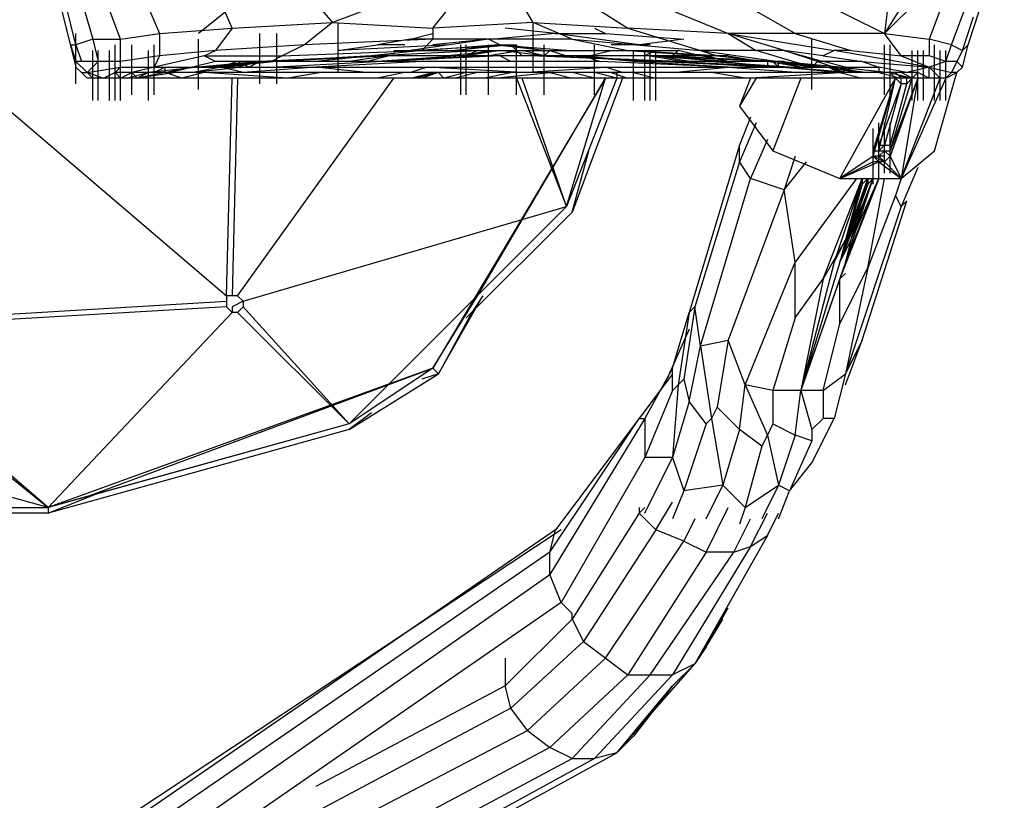
# Model space of a CAD drawing. Units: millimetres. Extents: x -31029 to 3798, y -2000 to 2000.
# Drawn here: x 1069 to 1668, y -625 to -151 of the extents above; entities that cross this region are included whole.
import ezdxf

# ---------------------------------------------------------------- set-up
doc = ezdxf.new("R2010")
doc.units = ezdxf.units.MM
doc.layers.add('HAGS-AREA', color=6, linetype='Continuous')
doc.layers.add('HAGS-PLAN', color=2, linetype='Continuous')

msp = doc.modelspace()

# ---------------------------------------------------------------- linework, layer by layer
at = {"layer": 'HAGS-AREA', "color": 6, "linetype": 'Continuous'}
msp.add_arc((1419.58, -450), 1550, 270, 0, dxfattribs=at)
at = {"layer": 'HAGS-PLAN'}
for p, q in [((964.49, -122.03), (1195, -318.64)), ((1239.07, -128.81), (1259.41, -152.54)), ((1130.6, -162.71), (1120.43, -135.59)), ((1144.16, -135.59), (1154.32, -159.32)), ((1198.39, -155.93), (1188.22, -132.2)), ((1313.65, -132.2), (1259.41, -152.54)), ((1381.44, -152.54), (1371.27, -135.59)), ((1442.46, -135.59), (1500.09, -159.32)), ((1540.77, -159.32), (1493.31, -132.2)), ((1540.77, -132.2), (1595, -159.32)), ((1598.39, -132.2), (1595, -159.32)), ((1611.95, -132.2), (1595, -159.32)), ((1622.12, -132.2), (1595, -159.32)), ((1632.29, -135.59), (1622.12, -162.71)), ((1093.31, -138.98), (1103.48, -179.66)), ((1103.48, -166.1), (1096.7, -138.98)), ((1106.87, -138.98), (1113.65, -162.71)), ((1320.43, -155.93), (1333.99, -138.98)), ((1411.95, -138.98), (1439.07, -155.93)), ((1635.68, -166.1), (1645.85, -138.98)), ((1195, -145.76), (1178.05, -159.32)), ((1642.46, -169.49), (1649.24, -149.15)), ((1645.85, -166.1), (1652.63, -145.76)), ((1198.39, -155.93), (1259.41, -152.54)), ((1259.41, -152.54), (1242.46, -166.1)), ((1259.41, -152.54), (1320.43, -155.93)), ((1262.8, -183.05), (1262.8, -152.54)), ((1381.44, -152.54), (1320.43, -155.93)), ((1405.17, -162.71), (1381.44, -152.54)), ((1381.44, -152.54), (1439.07, -155.93)), ((1381.44, -183.05), (1381.44, -152.54)), ((1103.48, -189.83), (1103.48, -159.32)), ((1130.6, -162.71), (1154.32, -159.32)), ((1154.32, -159.32), (1198.39, -155.93)), ((1154.32, -159.32), (1154.32, -172.88)), ((1198.39, -155.93), (1188.22, -169.49)), ((1215.34, -189.83), (1215.34, -159.32)), ((1225.51, -189.83), (1225.51, -159.32)), ((1306.87, -162.71), (1320.43, -159.32)), ((1320.43, -155.93), (1320.43, -162.71)), ((1395, -159.32), (1357.71, -162.71)), ((1395, -159.32), (1364.49, -155.93)), ((1395, -159.32), (1425.51, -159.32)), ((1445.85, -166.1), (1395, -159.32)), ((1418.73, -155.93), (1425.51, -159.32)), ((1425.51, -159.32), (1472.97, -162.71)), ((1439.07, -155.93), (1483.14, -169.49)), ((1500.09, -159.32), (1439.07, -155.93)), ((1595, -159.32), (1500.09, -159.32)), ((1500.09, -159.32), (1517.04, -169.49)), ((1533.99, -169.49), (1500.09, -159.32)), ((1500.09, -159.32), (1564.49, -169.49)), ((1540.77, -159.32), (1574.66, -169.49)), ((1605.17, -172.88), (1595, -159.32)), ((1595, -159.32), (1622.12, -162.71)), ((1100.09, -166.1), (1103.48, -166.1)), ((1100.09, -166.1), (1103.48, -176.27)), ((1113.65, -162.71), (1103.48, -166.1)), ((1103.48, -166.1), (1106.87, -176.27)), ((1113.65, -162.71), (1130.6, -162.71)), ((1113.65, -162.71), (1117.04, -176.27)), ((1127.21, -200), (1127.21, -166.1)), ((1130.6, -200), (1130.6, -162.71)), ((1137.38, -196.61), (1137.38, -166.1)), ((1150.93, -196.61), (1150.93, -166.1)), ((1178.05, -193.22), (1178.05, -162.71)), ((1242.46, -166.1), (1188.22, -169.49)), ((1242.46, -166.1), (1228.9, -172.88)), ((1320.43, -162.71), (1242.46, -166.1)), ((1330.6, -166.1), (1262.8, -169.49)), ((1262.8, -169.49), (1286.53, -166.1)), ((1306.87, -162.71), (1286.53, -166.1)), ((1303.48, -166.1), (1286.53, -166.1)), ((1405.17, -162.71), (1306.87, -162.71)), ((1354.32, -162.71), (1306.87, -169.49)), ((1306.87, -169.49), (1367.88, -166.1)), ((1313.65, -169.49), (1320.43, -162.71)), ((1313.65, -169.49), (1357.71, -166.1)), ((1354.32, -162.71), (1320.43, -166.1)), ((1333.99, -169.49), (1357.71, -166.1)), ((1367.88, -166.1), (1333.99, -169.49)), ((1337.38, -196.61), (1337.38, -166.1)), ((1340.77, -196.61), (1340.77, -166.1)), ((1361.1, -166.1), (1354.32, -162.71)), ((1354.32, -196.61), (1354.32, -166.1)), ((1388.22, -169.49), (1357.71, -166.1)), ((1357.71, -166.1), (1371.27, -166.1)), ((1401.78, -169.49), (1357.71, -166.1)), ((1367.88, -166.1), (1388.22, -169.49)), ((1367.88, -166.1), (1371.27, -169.49)), ((1371.27, -196.61), (1371.27, -166.1)), ((1388.22, -196.61), (1388.22, -166.1)), ((1405.17, -162.71), (1483.14, -169.49)), ((1405.17, -162.71), (1439.07, -169.49)), ((1418.73, -196.61), (1418.73, -166.1)), ((1452.63, -166.1), (1428.9, -166.1)), ((1472.97, -162.71), (1445.85, -166.1)), ((1550.93, -193.22), (1550.93, -162.71)), ((1595, -196.61), (1595, -166.1)), ((1598.39, -196.61), (1598.39, -166.1)), ((1622.12, -162.71), (1622.12, -172.88)), ((1635.68, -166.1), (1622.12, -162.71)), ((1625.51, -200), (1625.51, -166.1)), ((1632.29, -176.27), (1635.68, -166.1)), ((1635.68, -166.1), (1642.46, -169.49)), ((1645.85, -166.1), (1642.46, -169.49)), ((1642.46, -179.66), (1645.85, -166.1)), ((1113.65, -200), (1113.65, -169.49)), ((1117.04, -200), (1117.04, -169.49)), ((1123.82, -200), (1123.82, -169.49)), ((1154.32, -172.88), (1130.6, -176.27)), ((1147.55, -200), (1147.55, -169.49)), ((1154.32, -172.88), (1150.93, -179.66)), ((1181.44, -172.88), (1150.93, -179.66)), ((1188.22, -169.49), (1154.32, -172.88)), ((1181.44, -172.88), (1188.22, -169.49)), ((1181.44, -172.88), (1228.9, -172.88)), ((1188.22, -176.27), (1181.44, -172.88)), ((1289.92, -172.88), (1215.34, -176.27)), ((1283.14, -172.88), (1222.12, -176.27)), ((1228.9, -172.88), (1222.12, -176.27)), ((1222.12, -176.27), (1289.92, -172.88)), ((1354.32, -172.88), (1225.51, -179.66)), ((1228.9, -172.88), (1313.65, -169.49)), ((1283.14, -172.88), (1249.24, -176.27)), ((1293.31, -172.88), (1269.58, -176.27)), ((1279.75, -176.27), (1293.31, -172.88)), ((1313.65, -169.49), (1283.14, -172.88)), ((1283.14, -172.88), (1347.55, -169.49)), ((1500.09, -172.88), (1283.14, -172.88)), ((1337.38, -172.88), (1286.53, -176.27)), ((1350.93, -172.88), (1289.92, -176.27)), ((1361.1, -172.88), (1289.92, -176.27)), ((1296.7, -169.49), (1469.58, -169.49)), ((1327.21, -172.88), (1361.1, -169.49)), ((1354.32, -169.49), (1340.77, -172.88)), ((1361.1, -169.49), (1340.77, -172.88)), ((1347.55, -169.49), (1340.77, -172.88)), ((1374.66, -169.49), (1354.32, -172.88)), ((1388.22, -172.88), (1361.1, -169.49)), ((1367.88, -176.27), (1361.1, -172.88)), ((1371.27, -169.49), (1374.66, -172.88)), ((1388.22, -172.88), (1374.66, -169.49)), ((1469.58, -176.27), (1384.83, -172.88)), ((1384.83, -172.88), (1466.19, -176.27)), ((1388.22, -172.88), (1391.61, -169.49)), ((1391.61, -169.49), (1401.78, -172.88)), ((1395, -172.88), (1459.41, -176.27)), ((1442.46, -176.27), (1405.17, -172.88)), ((1442.46, -176.27), (1411.95, -172.88)), ((1411.95, -172.88), (1422.12, -176.27)), ((1415.34, -172.88), (1428.9, -169.49)), ((1493.31, -172.88), (1439.07, -169.49)), ((1439.07, -169.49), (1486.53, -172.88)), ((1442.46, -200), (1442.46, -169.49)), ((1456.02, -169.49), (1449.24, -172.88)), ((1449.24, -200), (1449.24, -169.49)), ((1452.63, -200), (1452.63, -169.49)), ((1452.63, -172.88), (1472.97, -176.27)), ((1500.09, -176.27), (1452.63, -172.88)), ((1452.63, -172.88), (1530.6, -176.27)), ((1456.02, -200), (1456.02, -169.49)), ((1476.36, -176.27), (1456.02, -172.88)), ((1456.02, -172.88), (1496.7, -176.27)), ((1496.7, -176.27), (1459.41, -172.88)), ((1530.6, -176.27), (1459.41, -172.88)), ((1466.19, -172.88), (1469.58, -169.49)), ((1483.14, -172.88), (1469.58, -169.49)), ((1483.14, -169.49), (1493.31, -172.88)), ((1533.99, -169.49), (1483.14, -169.49)), ((1483.14, -169.49), (1530.6, -176.27)), ((1500.09, -176.27), (1483.14, -172.88)), ((1500.09, -176.27), (1486.53, -172.88)), ((1493.31, -172.88), (1523.82, -176.27)), ((1500.09, -172.88), (1520.43, -176.27)), ((1550.93, -179.66), (1517.04, -169.49)), ((1557.71, -172.88), (1533.99, -169.49)), ((1533.99, -169.49), (1557.71, -176.27)), ((1554.32, -176.27), (1533.99, -169.49)), ((1564.49, -169.49), (1557.71, -172.88)), ((1557.71, -172.88), (1581.44, -176.27)), ((1574.66, -169.49), (1564.49, -169.49)), ((1622.12, -179.66), (1564.49, -169.49)), ((1574.66, -169.49), (1605.17, -172.88)), ((1622.12, -172.88), (1605.17, -172.88)), ((1605.17, -172.88), (1622.12, -179.66)), ((1611.95, -200), (1611.95, -169.49)), ((1615.34, -200), (1615.34, -169.49)), ((1618.73, -200), (1618.73, -169.49)), ((1632.29, -176.27), (1622.12, -172.88)), ((1628.9, -200), (1628.9, -169.49)), ((1632.29, -200), (1632.29, -169.49)), ((1642.46, -169.49), (1639.07, -176.27)), ((1130.6, -176.27), (1103.48, -176.27)), ((1103.48, -176.27), (1110.26, -183.05)), ((1117.04, -176.27), (1110.26, -183.05)), ((1188.22, -176.27), (1161.1, -183.05)), ((1215.34, -176.27), (1178.05, -179.66)), ((1181.44, -179.66), (1215.34, -176.27)), ((1422.12, -176.27), (1188.22, -176.27)), ((1188.22, -179.66), (1215.34, -176.27)), ((1201.78, -176.27), (1191.61, -179.66)), ((1225.51, -176.27), (1191.61, -179.66)), ((1191.61, -179.66), (1222.12, -176.27)), ((1222.12, -176.27), (1195, -179.66)), ((1208.56, -179.66), (1201.78, -176.27)), ((1215.34, -176.27), (1201.78, -179.66)), ((1208.56, -179.66), (1215.34, -176.27)), ((1313.65, -176.27), (1249.24, -179.66)), ((1500.09, -179.66), (1422.12, -176.27)), ((1533.99, -176.27), (1442.46, -176.27)), ((1500.09, -179.66), (1442.46, -176.27)), ((1459.41, -176.27), (1530.6, -179.66)), ((1466.19, -176.27), (1523.82, -179.66)), ((1469.58, -176.27), (1537.38, -179.66)), ((1537.38, -179.66), (1486.53, -176.27)), ((1530.6, -179.66), (1489.92, -176.27)), ((1496.7, -176.27), (1530.6, -179.66)), ((1544.16, -179.66), (1523.82, -176.27)), ((1523.82, -176.27), (1523.82, -179.66)), ((1527.21, -176.27), (1530.6, -179.66)), ((1530.6, -176.27), (1544.16, -179.66)), ((1530.6, -176.27), (1550.93, -179.66)), ((1530.6, -179.66), (1530.6, -176.27)), ((1530.6, -176.27), (1557.71, -179.66)), ((1567.88, -179.66), (1530.6, -176.27)), ((1530.6, -176.27), (1561.1, -179.66)), ((1533.99, -176.27), (1544.16, -179.66)), ((1550.93, -179.66), (1554.32, -176.27)), ((1554.32, -176.27), (1564.49, -179.66)), ((1581.44, -176.27), (1554.32, -176.27)), ((1571.27, -179.66), (1557.71, -176.27)), ((1581.44, -176.27), (1591.61, -179.66)), ((1581.44, -176.27), (1622.12, -179.66)), ((1632.29, -176.27), (1622.12, -179.66)), ((1639.07, -176.27), (1632.29, -176.27)), ((1639.07, -176.27), (1635.68, -183.05)), ((1642.46, -179.66), (1639.07, -176.27)), ((1103.48, -179.66), (1106.87, -183.05)), ((1106.87, -183.05), (1110.26, -183.05)), ((1106.87, -183.05), (1110.26, -186.44)), ((1110.26, -183.05), (1130.6, -179.66)), ((1113.65, -186.44), (1110.26, -183.05)), ((1110.26, -183.05), (1120.43, -186.44)), ((1127.21, -183.05), (1120.43, -186.44)), ((1130.6, -179.66), (1127.21, -183.05)), ((1615.34, -183.05), (1127.21, -183.05)), ((1130.6, -186.44), (1127.21, -183.05)), ((1130.6, -179.66), (1591.61, -179.66)), ((1130.6, -186.44), (1137.38, -183.05)), ((1133.99, -186.44), (1147.55, -183.05)), ((1150.93, -179.66), (1137.38, -183.05)), ((1137.38, -183.05), (1140.77, -186.44)), ((1164.49, -183.05), (1140.77, -186.44)), ((1147.55, -183.05), (1140.77, -186.44)), ((1157.71, -183.05), (1140.77, -186.44)), ((1178.05, -179.66), (1147.55, -183.05)), ((1157.71, -179.66), (1150.93, -183.05)), ((1157.71, -183.05), (1171.27, -179.66)), ((1157.71, -183.05), (1157.71, -179.66)), ((1167.88, -186.44), (1157.71, -183.05)), ((1181.44, -183.05), (1167.88, -186.44)), ((1205.17, -179.66), (1174.66, -183.05)), ((1191.61, -179.66), (1174.66, -183.05)), ((1232.29, -186.44), (1181.44, -183.05)), ((1205.17, -183.05), (1191.61, -179.66)), ((1249.24, -179.66), (1205.17, -183.05)), ((1252.63, -183.05), (1232.29, -186.44)), ((1279.75, -183.05), (1249.24, -179.66)), ((1303.48, -183.05), (1286.53, -186.44)), ((1317.04, -179.66), (1306.87, -183.05)), ((1306.87, -186.44), (1320.43, -183.05)), ((1323.82, -183.05), (1310.26, -186.44)), ((1323.82, -183.05), (1313.65, -186.44)), ((1374.66, -183.05), (1317.04, -179.66)), ((1327.21, -186.44), (1323.82, -183.05)), ((1340.77, -183.05), (1327.21, -186.44)), ((1347.55, -183.05), (1333.99, -186.44)), ((1350.93, -186.44), (1367.88, -183.05)), ((1357.71, -186.44), (1391.61, -183.05)), ((1374.66, -183.05), (1425.51, -179.66)), ((1391.61, -183.05), (1405.17, -186.44)), ((1418.73, -186.44), (1405.17, -183.05)), ((1432.29, -186.44), (1418.73, -183.05)), ((1435.68, -183.05), (1425.51, -179.66)), ((1428.9, -183.05), (1439.07, -186.44)), ((1432.29, -183.05), (1432.29, -186.44)), ((1442.46, -183.05), (1456.02, -186.44)), ((1466.19, -183.05), (1500.09, -179.66)), ((1510.26, -186.44), (1489.92, -183.05)), ((1500.09, -179.66), (1544.16, -183.05)), ((1510.26, -186.44), (1567.88, -183.05)), ((1567.88, -183.05), (1530.6, -179.66)), ((1537.38, -179.66), (1567.88, -183.05)), ((1537.38, -179.66), (1574.66, -183.05)), ((1561.1, -179.66), (1571.27, -183.05)), ((1561.1, -179.66), (1578.05, -183.05)), ((1561.1, -179.66), (1567.88, -183.05)), ((1561.1, -179.66), (1584.83, -183.05)), ((1567.88, -179.66), (1578.05, -183.05)), ((1595, -183.05), (1567.88, -179.66)), ((1571.27, -183.05), (1567.88, -179.66)), ((1567.88, -179.66), (1598.39, -183.05)), ((1567.88, -183.05), (1581.44, -186.44)), ((1571.27, -179.66), (1578.05, -183.05)), ((1608.56, -183.05), (1591.61, -179.66)), ((1591.61, -179.66), (1591.61, -183.05)), ((1591.61, -183.05), (1605.17, -186.44)), ((1608.56, -186.44), (1598.39, -183.05)), ((1598.39, -183.05), (1611.95, -186.44)), ((1598.39, -183.05), (1601.78, -186.44)), ((1601.78, -183.05), (1605.17, -186.44)), ((1611.95, -186.44), (1605.17, -183.05)), ((1622.12, -179.66), (1608.56, -183.05)), ((1615.34, -183.05), (1611.95, -186.44)), ((1622.12, -186.44), (1615.34, -183.05)), ((1622.12, -179.66), (1635.68, -183.05)), ((1622.12, -186.44), (1622.12, -179.66)), ((1622.12, -179.66), (1628.9, -186.44)), ((1625.51, -230.51), (1639.07, -183.05)), ((1635.68, -183.05), (1632.29, -186.44)), ((1632.29, -186.44), (1639.07, -183.05)), ((1639.07, -183.05), (1635.68, -183.05)), ((1639.07, -183.05), (1642.46, -179.66)), ((1632.29, -186.44), (1110.26, -186.44)), ((1195, -318.64), (1198.39, -186.44)), ((1201.78, -186.44), (1198.39, -318.64)), ((1201.78, -318.64), (1296.7, -186.44)), ((1425.51, -186.44), (1320.43, -362.71)), ((1347.55, -318.64), (1425.51, -186.44)), ((1371.27, -186.44), (1401.78, -264.41)), ((1401.78, -264.41), (1374.66, -186.44)), ((1401.78, -264.41), (1425.51, -186.44)), ((1432.29, -186.44), (1401.78, -264.41)), ((1435.68, -186.44), (1405.17, -267.8)), ((1513.65, -186.44), (1506.87, -203.39)), ((1517.04, -186.44), (1506.87, -203.39)), ((1544.16, -186.44), (1527.21, -230.51)), ((1567.88, -247.46), (1601.78, -186.44)), ((1588.22, -230.51), (1601.78, -186.44)), ((1588.22, -233.9), (1601.78, -186.44)), ((1591.61, -230.51), (1601.78, -186.44)), ((1605.17, -189.83), (1591.61, -227.12)), ((1605.17, -189.83), (1595, -227.12)), ((1598.39, -230.51), (1611.95, -186.44)), ((1615.34, -186.44), (1598.39, -230.51)), ((1615.34, -186.44), (1598.39, -233.9)), ((1598.39, -227.12), (1608.56, -189.83)), ((1601.78, -186.44), (1605.17, -189.83)), ((1605.17, -189.83), (1605.17, -186.44)), ((1615.34, -186.44), (1605.17, -247.46)), ((1632.29, -186.44), (1605.17, -247.46)), ((1605.17, -247.46), (1628.9, -186.44)), ((1608.56, -189.83), (1605.17, -189.83)), ((1608.56, -189.83), (1608.56, -186.44)), ((1608.56, -189.83), (1611.95, -186.44)), ((1506.87, -203.39), (1527.21, -230.51)), ((1513.65, -210.17), (1506.87, -227.12)), ((1517.04, -213.56), (1506.87, -237.29)), ((1591.61, -247.46), (1591.61, -213.56)), ((1595, -244.07), (1595, -213.56)), ((1598.39, -244.07), (1598.39, -213.56)), ((1588.22, -250.85), (1588.22, -216.95)), ((1506.87, -227.12), (1476.36, -328.81)), ((1506.87, -237.29), (1506.87, -227.12)), ((1523.82, -223.73), (1513.65, -247.46)), ((1591.61, -227.12), (1598.39, -227.12)), ((1591.61, -230.51), (1595, -227.12)), ((1405.17, -267.8), (1415.34, -230.51)), ((1527.21, -230.51), (1567.88, -247.46)), ((1588.22, -230.51), (1598.39, -230.51)), ((1591.61, -233.9), (1595, -230.51)), ((1598.39, -233.9), (1595, -230.51)), ((1605.17, -247.46), (1625.51, -230.51)), ((1506.87, -237.29), (1479.75, -325.42)), ((1513.65, -247.46), (1506.87, -237.29)), ((1540.77, -233.9), (1533.99, -254.24)), ((1533.99, -254.24), (1547.55, -237.29)), ((1588.22, -233.9), (1567.88, -247.46)), ((1588.22, -237.29), (1567.88, -247.46)), ((1567.88, -247.46), (1591.61, -237.29)), ((1595, -237.29), (1588.22, -233.9)), ((1588.22, -233.9), (1591.61, -237.29)), ((1595, -233.9), (1588.22, -233.9)), ((1595, -237.29), (1588.22, -237.29)), ((1591.61, -233.9), (1605.17, -247.46)), ((1591.61, -237.29), (1605.17, -247.46)), ((1598.39, -233.9), (1595, -237.29)), ((1598.39, -233.9), (1605.17, -247.46)), ((1615.34, -240.68), (1605.17, -264.41)), ((1483.14, -349.15), (1513.65, -247.46)), ((1533.99, -254.24), (1513.65, -247.46)), ((1578.05, -247.46), (1540.77, -298.31)), ((1557.71, -308.47), (1581.44, -247.46)), ((1581.44, -247.46), (1564.49, -298.31)), ((1567.88, -247.46), (1605.17, -247.46)), ((1567.88, -298.31), (1584.83, -247.46)), ((1567.88, -298.31), (1588.22, -247.46)), ((1591.61, -247.46), (1567.88, -308.47)), ((1581.44, -250.85), (1567.88, -298.31)), ((1584.83, -250.85), (1567.88, -298.31)), ((1581.44, -247.46), (1571.27, -284.75)), ((1584.83, -247.46), (1571.27, -284.75)), ((1571.27, -298.31), (1591.61, -247.46)), ((1571.27, -298.31), (1588.22, -247.46)), ((1588.22, -247.46), (1574.66, -284.75)), ((1584.83, -247.46), (1574.66, -284.75)), ((1578.05, -277.97), (1591.61, -247.46)), ((1581.44, -247.46), (1581.44, -250.85)), ((1581.44, -250.85), (1584.83, -247.46)), ((1584.83, -250.85), (1588.22, -247.46)), ((1584.83, -247.46), (1584.83, -250.85)), ((1584.83, -301.69), (1595, -247.46)), ((1605.17, -247.46), (1601.78, -257.63)), ((1533.99, -254.24), (1500.09, -345.76)), ((1540.77, -298.31), (1533.99, -254.24)), ((1581.44, -345.76), (1608.56, -261.02)), ((1601.78, -257.63), (1584.83, -301.69)), ((1605.17, -264.41), (1601.78, -257.63)), ((1608.56, -261.02), (1605.17, -264.41)), ((1205.17, -322.03), (1401.78, -264.41)), ((1401.78, -264.41), (1269.58, -396.61)), ((1340.77, -332.2), (1405.17, -267.8)), ((1605.17, -264.41), (1571.27, -366.1)), ((1571.27, -284.75), (1557.71, -308.47)), ((1564.49, -298.31), (1571.27, -284.75)), ((1571.27, -284.75), (1567.88, -298.31)), ((1574.66, -284.75), (1567.88, -298.31)), ((1574.66, -284.75), (1571.27, -298.31)), ((1574.66, -288.14), (1571.27, -298.31)), ((1510.26, -372.88), (1540.77, -298.31)), ((1540.77, -332.2), (1540.77, -298.31)), ((1564.49, -298.31), (1544.16, -376.27)), ((1567.88, -298.31), (1544.16, -376.27)), ((1571.27, -298.31), (1544.16, -376.27)), ((1567.88, -335.59), (1584.83, -301.69)), ((1567.88, -308.47), (1571.27, -305.08)), ((1584.83, -301.69), (1571.27, -366.1)), ((1540.77, -332.2), (1557.71, -308.47)), ((1567.88, -308.47), (1544.16, -376.27)), ((1557.71, -308.47), (1544.16, -376.27)), ((1567.88, -335.59), (1567.88, -308.47)), ((964.49, -335.59), (1195, -322.03)), ((1201.78, -318.64), (1195, -318.64)), ((1195, -318.64), (1195, -325.42)), ((1205.17, -322.03), (1198.39, -325.42)), ((1201.78, -318.64), (1205.17, -322.03)), ((1205.17, -322.03), (1205.17, -325.42)), ((1320.43, -362.71), (1347.55, -318.64)), ((1323.82, -366.1), (1350.93, -318.64)), ((1350.93, -318.64), (1344.16, -328.81)), ((1195, -325.42), (964.49, -338.98)), ((1086.53, -447.46), (1198.39, -328.81)), ((1198.39, -328.81), (1195, -325.42)), ((1198.39, -325.42), (1198.39, -328.81)), ((1201.78, -328.81), (1198.39, -328.81)), ((1205.17, -325.42), (1201.78, -328.81)), ((1201.78, -328.81), (1269.58, -396.61)), ((1269.58, -396.61), (1205.17, -325.42)), ((1344.16, -328.81), (1323.82, -366.1)), ((1466.19, -362.71), (1476.36, -328.81)), ((1476.36, -328.81), (1469.58, -372.88)), ((1479.75, -325.42), (1472.97, -369.49)), ((1479.75, -325.42), (1476.36, -328.81)), ((1483.14, -349.15), (1479.75, -325.42)), ((1540.77, -332.2), (1527.21, -376.27)), ((1476.36, -338.98), (1462.8, -369.49)), ((1557.71, -376.27), (1567.88, -335.59)), ((1086.53, -447.46), (723.82, -345.76)), ((961.1, -345.76), (1086.53, -447.46)), ((1086.53, -447.46), (964.49, -342.37)), ((1483.14, -349.15), (1500.09, -345.76)), ((1500.09, -345.76), (1493.31, -386.44)), ((1510.26, -372.88), (1500.09, -345.76)), ((1571.27, -372.88), (1581.44, -345.76)), ((1581.44, -345.76), (1571.27, -366.1)), ((1476.36, -383.05), (1483.14, -349.15)), ((1483.14, -349.15), (1489.92, -393.22)), ((1320.43, -362.71), (1086.53, -447.46)), ((1110.26, -440.68), (1320.43, -362.71)), ((1320.43, -362.71), (1269.58, -396.61)), ((1323.82, -366.1), (1320.43, -362.71)), ((1466.19, -362.71), (1449.24, -393.22)), ((1466.19, -376.27), (1466.19, -362.71)), ((1269.58, -400), (1323.82, -366.1)), ((1323.82, -366.1), (1313.65, -369.49)), ((1466.19, -366.1), (1445.85, -393.22)), ((1472.97, -369.49), (1469.58, -372.88)), ((1472.97, -369.49), (1476.36, -383.05)), ((1557.71, -376.27), (1571.27, -366.1)), ((1571.27, -366.1), (1564.49, -393.22)), ((1466.19, -376.27), (1449.24, -416.95)), ((1469.58, -372.88), (1466.19, -376.27)), ((1469.58, -372.88), (1466.19, -416.95)), ((1506.87, -400), (1510.26, -372.88)), ((1527.21, -376.27), (1510.26, -372.88)), ((1510.26, -372.88), (1523.82, -403.39)), ((1557.71, -376.27), (1527.21, -376.27)), ((1527.21, -376.27), (1527.21, -396.61)), ((1540.77, -403.39), (1544.16, -376.27)), ((1544.16, -376.27), (1550.93, -400)), ((1557.71, -376.27), (1557.71, -393.22)), ((1456.02, -379.66), (1395, -461.02)), ((1476.36, -383.05), (1466.19, -416.95)), ((1486.53, -396.61), (1476.36, -383.05)), ((1493.31, -386.44), (1489.92, -393.22)), ((1506.87, -400), (1493.31, -386.44)), ((1283.14, -389.83), (1269.58, -400)), ((1391.61, -474.58), (1445.85, -393.22)), ((1449.24, -393.22), (1391.61, -488.14)), ((1445.85, -393.22), (1449.24, -393.22)), ((1449.24, -393.22), (1449.24, -416.95)), ((1489.92, -393.22), (1486.53, -396.61)), ((1489.92, -393.22), (1496.7, -433.9)), ((1557.71, -393.22), (1550.93, -400)), ((1550.93, -420.34), (1564.49, -393.22)), ((1564.49, -393.22), (1557.71, -393.22)), ((1269.58, -396.61), (1086.53, -447.46)), ((1269.58, -400), (1086.53, -450.85)), ((1269.58, -396.61), (1110.26, -440.68)), ((1486.53, -396.61), (1472.97, -437.29)), ((1506.87, -400), (1496.7, -433.9)), ((1520.43, -410.17), (1506.87, -400)), ((1527.21, -396.61), (1523.82, -403.39)), ((1527.21, -396.61), (1540.77, -403.39)), ((1550.93, -400), (1550.93, -406.78)), ((1523.82, -403.39), (1520.43, -410.17)), ((1523.82, -403.39), (1530.6, -433.9)), ((1540.77, -403.39), (1530.6, -433.9)), ((1550.93, -406.78), (1537.38, -437.29)), ((1550.93, -406.78), (1540.77, -403.39)), ((1520.43, -410.17), (1510.26, -447.46)), ((1449.24, -416.95), (1398.39, -505.08)), ((1466.19, -416.95), (1449.24, -416.95)), ((1449.24, -450.85), (1466.19, -416.95)), ((1466.19, -416.95), (1472.97, -437.29)), ((1537.38, -437.29), (1550.93, -420.34)), ((1496.7, -433.9), (1472.97, -437.29)), ((1486.53, -454.24), (1496.7, -433.9)), ((1496.7, -433.9), (1510.26, -447.46)), ((1510.26, -447.46), (1530.6, -433.9)), ((1530.6, -433.9), (1520.43, -454.24)), ((1537.38, -437.29), (1530.6, -433.9)), ((1086.53, -450.85), (1120.43, -437.29)), ((1110.26, -440.68), (1086.53, -447.46)), ((1472.97, -437.29), (1466.19, -454.24)), ((1530.6, -454.24), (1537.38, -437.29)), ((-299.91, -447.46), (1086.53, -447.46)), ((1086.53, -447.46), (1086.53, -450.85)), ((1449.24, -447.46), (1445.85, -450.85)), ((1445.85, -447.46), (1445.85, -450.85)), ((1456.02, -461.02), (1466.19, -444.07)), ((1486.53, -474.58), (1500.09, -447.46)), ((1510.26, -447.46), (1506.87, -457.63)), ((1086.53, -450.85), (-296.52, -450.85)), ((1445.85, -450.85), (1405.17, -515.25)), ((1456.02, -461.02), (1445.85, -450.85)), ((1479.75, -454.24), (1472.97, -467.8)), ((1503.48, -474.58), (1513.65, -454.24)), ((1513.65, -471.19), (1523.82, -450.85)), ((1523.82, -464.41), (1530.6, -450.85)), ((1395, -461.02), (1123.82, -647.46)), ((1398.39, -461.02), (1137.38, -633.9)), ((1391.61, -474.58), (1395, -461.02)), ((1456.02, -461.02), (1411.95, -528.81)), ((1472.97, -467.8), (1456.02, -461.02)), ((1523.82, -464.41), (1479.75, -542.37)), ((1513.65, -471.19), (1523.82, -464.41)), ((1425.51, -538.98), (1472.97, -467.8)), ((1513.65, -471.19), (1466.19, -549.15)), ((1472.97, -467.8), (1486.53, -474.58)), ((1503.48, -474.58), (1513.65, -471.19)), ((1391.61, -474.58), (1120.43, -661.02)), ((1391.61, -488.14), (1391.61, -474.58)), ((1486.53, -474.58), (1439.07, -549.15)), ((1452.63, -549.15), (1503.48, -474.58)), ((1503.48, -474.58), (1486.53, -474.58)), ((1120.43, -677.97), (1391.61, -488.14)), ((1398.39, -505.08), (1391.61, -488.14)), ((1398.39, -505.08), (1123.82, -694.92)), ((1405.17, -511.86), (1398.39, -505.08)), ((1486.53, -532.2), (1500.09, -508.47)), ((1405.17, -515.25), (1405.17, -511.86)), ((1364.49, -555.93), (1405.17, -515.25)), ((1405.17, -515.25), (1411.95, -528.81)), ((1486.53, -532.2), (1496.7, -515.25)), ((1411.95, -528.81), (1367.88, -569.49)), ((1411.95, -528.81), (1439.07, -549.15)), ((1486.53, -532.2), (1479.75, -542.37)), ((1364.49, -538.98), (1364.49, -555.93)), ((1378.05, -583.05), (1425.51, -538.98)), ((1432.29, -596.61), (1479.75, -542.37)), ((1479.75, -542.37), (1466.19, -555.93)), ((1479.75, -542.37), (1466.19, -549.15)), ((1439.07, -549.15), (1391.61, -593.22)), ((1405.17, -600), (1452.63, -549.15)), ((1466.19, -549.15), (1418.73, -600)), ((1439.07, -549.15), (1466.19, -549.15)), ((1364.49, -555.93), (1249.24, -616.95)), ((1367.88, -569.49), (1364.49, -555.93)), ((1432.29, -596.61), (1466.19, -555.93)), ((1466.19, -555.93), (1442.46, -586.44)), ((1367.88, -569.49), (1150.93, -684.75)), ((1378.05, -583.05), (1367.88, -569.49)), ((1123.82, -715.25), (1378.05, -583.05)), ((1378.05, -583.05), (1391.61, -593.22)), ((1442.46, -586.44), (1432.29, -596.61)), ((1391.61, -593.22), (1137.38, -728.81)), ((1178.05, -735.59), (1432.29, -596.61)), ((1405.17, -600), (1391.61, -593.22)), ((1432.29, -596.61), (1418.73, -600)), ((1150.93, -735.59), (1405.17, -600)), ((1418.73, -600), (1164.49, -738.98)), ((1405.17, -600), (1418.73, -600))]:
    msp.add_line(p, q, dxfattribs=at)

doc.saveas('drawing.dxf')
